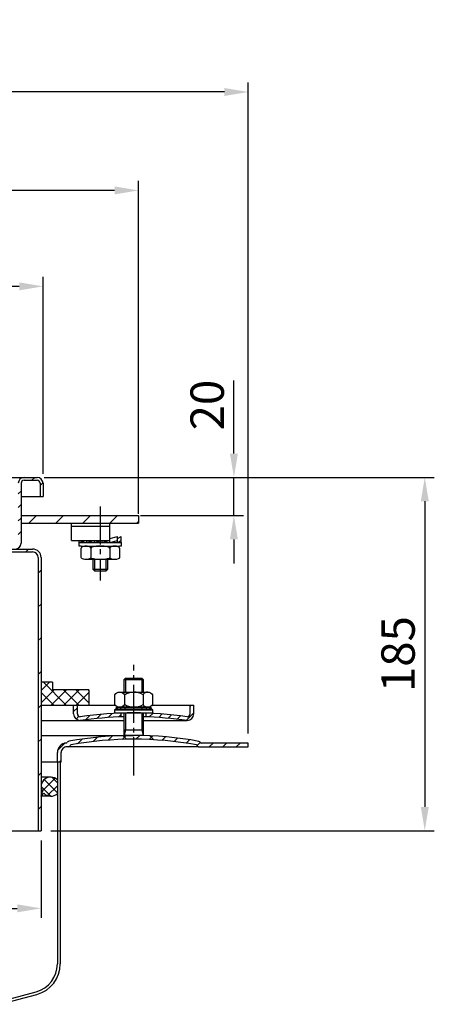
# Model space of a CAD drawing. Extents: x -56 to 584, y 208 to 830.
import ezdxf

# ---------------------------------------------------------------- set-up
doc = ezdxf.new("R2010")
doc.units = 0
doc.header["$LTSCALE"] = 2
doc.linetypes.add('GEN7', pattern=[13.75, 10, -1.25, 1.25, -1.25])
doc.layers.get('0').update_dxf_attribs({"linetype": 'CONTINUOUS'})
doc.layers.get('DEFPOINTS').update_dxf_attribs({"linetype": 'CONTINUOUS'})
for name, color, linetype in [('0A', 7, 'CONTINUOUS'), ('4', 3, 'CONTINUOUS'), ('5', 3, 'CONTINUOUS'), ('7', 4, 'GEN7'), ('8', 1, 'CONTINUOUS')]:
    doc.layers.add(name, color=color, linetype=linetype)
doc.styles.get("Standard").update_dxf_attribs({"font": 'ISOCP.SHX'})
doc.dimstyles.new('GEN-ISO', dxfattribs={"dimscale": 2, "dimtxt": 3.5, "dimasz": 2.5, "dimexe": 1, "dimexo": 1, "dimgap": 0.6, "dimtad": 1, "dimdsep": 46, "dimtxsty": 'STANDARD', "dimcen": 0, "dimclrd": 256, "dimclre": 256, "dimclrt": 2, "dimadec": 0, "dimazin": 0, "dimtp": 0.1, "dimtm": 0.1, "dimtfac": 0.71, "dimtdec": 3, "dimtmove": 0, "dimatfit": 3, "dimfxl": 1, "dimtzin": 0, "dimarcsym": 0})
pattern_1 = [(45, (18.77728448691278, -105.4408804297279), (-2.651650429449553, 2.651650429449553), [])]

# ---------------------------------------------------------------- blocks, each defined once
blk = doc.blocks.new('*X4')
at = {"color": 0}
for p, q in [((313.8540923991438, 511.8439911313771), (315.3540923991439, 513.3439911313772)), ((318.1952767673794, 509.1141076877471), (319.6754252102755, 510.5942561306433)), ((306.6952767673797, 504.6851754996128), (308.1952767673794, 506.1851754996126)), ((319.4962280228747, 503.343991131377), (319.6952767673792, 503.5430398758815)), ((306.6952767673799, 497.6141076877476), (308.1952767673797, 499.1141076877474)), ((306.6952767673802, 490.5430398758825), (308.1952767673799, 492.0430398758822)), ((306.6952767673805, 483.4719720640173), (308.1952767673802, 484.971972064017)), ((299.0672958347402, 475.843991131377), (300.5672958347402, 477.343991131377)), ((306.4500861016297, 476.1557135864011), (307.8835543123564, 477.5891817971278))]:
    blk.add_line(p, q, dxfattribs=at)
blk = doc.blocks.new('*X5')
at = {"color": 0}
for p, q in [((666.133585361723, 483.9828785280684), (672.7865907349652, 490.6358839013106)), ((666.133585361723, 490.4882609149846), (666.281208348049, 490.6358839013106)), ((674.1335853617227, 483.8244795093673), (667.3221809697793, 490.6358839013107)), ((674.1335853617227, 490.3298618962834), (673.8275633566956, 490.6358839013106)), ((666.133585361723, 477.4774961411521), (674.1335853617229, 485.477496141152)), ((674.1335853617227, 477.3190971224508), (666.1335853617229, 485.3190971224506)), ((666.1335853617229, 470.9721137542358), (674.1335853617227, 478.9721137542357)), ((678.1335853617228, 466.8137147355348), (666.1335853617229, 478.8137147355346)), ((672.8060338090305, 465.6358839013109), (666.1335853617227, 472.3083323486185)), ((667.3027378957142, 465.6358839013109), (674.1335853617227, 472.4667313673194)), ((673.8081202826305, 465.6358839013109), (678.1335853617228, 469.9613489804033)), ((666.3006514221141, 465.635883901311), (666.1335853617227, 465.8029499617021))]:
    blk.add_line(p, q, dxfattribs=at)
blk = doc.blocks.new('*D6')
at = {"layer": '5', "lineweight": -2}
for p, q in [((180.4659600350634, 400.0252005219754), (180.4659600350634, 359.4252005219755)), ((378.4659600350634, 400.0252005219754), (378.4659600350634, 359.4252005219755)), ((192.9659600350634, 364.4252005219755), (365.9659600350634, 364.4252005219755))]:
    blk.add_line(p, q, dxfattribs=at)
at = {"layer": '5'}
for points in [[(192.9659600350634, 366.5085338553088), (192.9659600350634, 362.3418671886422), (180.4659600350634, 364.4252005219755)], [(365.9659600350634, 366.5085338553088), (365.9659600350634, 362.3418671886422), (378.4659600350634, 364.4252005219755)]]:
    blk.add_solid(points, dxfattribs=at)
at = {"layer": 'DEFPOINTS', "color": 0}
for p in [(180.4659600350634, 405.0252005219755), (378.4659600350634, 405.0252005219755), (378.4659600350634, 364.4252005219755)]:
    blk.add_point(p, dxfattribs=at)
at = {"layer": '5', "color": 2, "insert": (321.518331707269, 376.1752005219755), "char_height": 17.5, "attachment_point": 5}
blk.add_mtext('%%c 198', dxfattribs=at)
blk = doc.blocks.new('*D8')
at = {"layer": '5', "lineweight": -2}
for p, q in [((179.4659600350553, 590.2852158105787), (179.4659600350553, 695.0252005219755)), ((379.4659600350551, 591.9252005219756), (379.4659600350551, 695.0252005219755)), ((366.9659600350551, 690.0252005219755), (191.9659600350553, 690.0252005219755))]:
    blk.add_line(p, q, dxfattribs=at)
at = {"layer": '5'}
for points in [[(191.9659600350553, 692.1085338553089), (191.9659600350553, 687.941867188642), (179.4659600350553, 690.0252005219755)], [(366.9659600350551, 692.1085338553089), (366.9659600350551, 687.941867188642), (379.4659600350551, 690.0252005219755)]]:
    blk.add_solid(points, dxfattribs=at)
at = {"layer": 'DEFPOINTS', "color": 0}
for p in [(179.4659600350553, 690.0252005219755), (179.4659600350553, 585.2852158105787), (379.4659600350551, 586.9252005219756)]:
    blk.add_point(p, dxfattribs=at)
at = {"layer": '5', "color": 2, "insert": (279.4659600350552, 701.7769229629204), "char_height": 17.5, "attachment_point": 5}
blk.add_mtext('{\\Fgeniso.shx;□} 200', dxfattribs=at)
blk = doc.blocks.new('*D9')
at = {"layer": '5', "lineweight": -2}
for p, q in [((479.4659610350552, 602.5252005219753), (479.4659610350552, 640.7333698133137)), ((381.4659600350358, 590.0252005219753), (484.4659610350552, 590.0252005219753)), ((479.4659610350552, 570.0252005219205), (479.4659610350552, 590.0252005219753)), ((430.4659600350551, 570.0252005219205), (484.4659610350552, 570.0252005219205)), ((479.4659610350552, 557.5252005219205), (479.4659610350552, 545.0252005219205))]:
    blk.add_line(p, q, dxfattribs=at)
at = {"layer": '5'}
for points in [[(477.3826277017219, 602.5252005219753), (481.5492943683885, 602.5252005219753), (479.4659610350552, 590.0252005219753)], [(477.3826277017219, 557.5252005219205), (481.5492943683885, 557.5252005219205), (479.4659610350552, 570.0252005219205)]]:
    blk.add_solid(points, dxfattribs=at)
at = {"layer": 'DEFPOINTS', "color": 0}
for p in [(376.4659600350358, 590.0252005219753), (479.4659610350552, 590.0252005219753), (425.465960035055, 570.0252005219205)]:
    blk.add_point(p, dxfattribs=at)
at = {"layer": '5', "color": 2, "insert": (467.7142385941102, 627.8792851676448), "char_height": 17.5, "attachment_point": 5, "rotation": 90}
blk.add_mtext('20', dxfattribs=at)
blk = doc.blocks.new('*D10')
at = {"layer": '5', "lineweight": -2}
for p, q in [((129.4659600350551, 571.0252005219198), (129.4659600350551, 745.2545451820445)), ((429.465960035055, 571.0252005219205), (429.465960035055, 745.2545451820445)), ((416.965960035055, 740.2545451820445), (141.9659600350551, 740.2545451820445))]:
    blk.add_line(p, q, dxfattribs=at)
at = {"layer": '5'}
for points in [[(141.9659600350551, 742.337878515378), (141.9659600350551, 738.1712118487111), (129.4659600350551, 740.2545451820445)], [(416.965960035055, 742.337878515378), (416.965960035055, 738.1712118487111), (429.465960035055, 740.2545451820445)]]:
    blk.add_solid(points, dxfattribs=at)
at = {"layer": 'DEFPOINTS', "color": 0}
for p in [(129.4659600350551, 740.2545451820445), (129.4659600350551, 566.0252005219198), (429.465960035055, 566.0252005219205)]:
    blk.add_point(p, dxfattribs=at)
at = {"layer": '5', "color": 2, "insert": (274.2548895128541, 752.0045451820445), "char_height": 17.5, "attachment_point": 5}
blk.add_mtext('{\\Fgeniso.shx;□} 300', dxfattribs=at)
blk = doc.blocks.new('*D11')
at = {"layer": '5', "lineweight": -2}
for p, q in [((380.1247756668197, 590.0252005219755), (584.4659600350551, 590.0252005219755)), ((579.465960035055, 577.5252005219755), (579.465960035055, 417.5252005219754)), ((383.4659600350624, 405.0252005219755), (584.4659600350551, 405.0252005219754))]:
    blk.add_line(p, q, dxfattribs=at)
at = {"layer": '5'}
for points in [[(577.3826267017217, 577.5252005219755), (581.5492933683884, 577.5252005219755), (579.465960035055, 590.0252005219755)], [(577.3826267017217, 417.5252005219754), (581.5492933683884, 417.5252005219754), (579.465960035055, 405.0252005219754)]]:
    blk.add_solid(points, dxfattribs=at)
at = {"layer": 'DEFPOINTS', "color": 0}
for p in [(375.1247756668197, 590.0252005219755), (378.4659600350624, 405.0252005219755), (579.465960035055, 405.0252005219754)]:
    blk.add_point(p, dxfattribs=at)
at = {"layer": '5', "color": 2, "insert": (567.715960035055, 497.5252005219756), "char_height": 17.5, "attachment_point": 5, "rotation": 90}
blk.add_mtext('185', dxfattribs=at)
blk = doc.blocks.new('*D12')
at = {"layer": '5', "lineweight": -2}
for p, q in [((71.96596003506238, 455.9602087535621), (71.9659600350624, 796.7693091204873)), ((486.9659600350623, 455.9602087535621), (486.9659600350623, 796.7693091204873)), ((474.4659600350623, 791.7693091204873), (84.4659600350624, 791.7693091204873))]:
    blk.add_line(p, q, dxfattribs=at)
at = {"layer": '5'}
for points in [[(84.4659600350624, 793.8526424538207), (84.4659600350624, 789.6859757871539), (71.9659600350624, 791.7693091204873)], [(474.4659600350623, 793.8526424538207), (474.4659600350623, 789.6859757871539), (486.9659600350623, 791.7693091204873)]]:
    blk.add_solid(points, dxfattribs=at)
at = {"layer": 'DEFPOINTS', "color": 0}
for p in [(71.9659600350624, 791.7693091204873), (71.96596003506238, 450.9602087535621), (486.9659600350623, 450.9602087535621)]:
    blk.add_point(p, dxfattribs=at)
at = {"layer": '5', "color": 2, "insert": (279.4659600350624, 803.5193091204874), "char_height": 17.5, "attachment_point": 5}
blk.add_mtext('%%c 415', dxfattribs=at)

msp = doc.modelspace()

# ---------------------------------------------------------------- hatches: boundary and pattern name
at = {"layer": '8'}
h = msp.add_hatch(dxfattribs=at)
h.set_pattern_fill('_U', color=256, scale=10, angle=45, style=0, pattern_type=0)
h.set_pattern_definition([(45, (-145.3947894531591, -587.7364692535203), (-7.071067811865474, 7.071067811865475), [])])
h.paths.add_polyline_path([(429.465960035056, 570.0252005219207), (367.965960035056, 570.0252005219205), (367.965960035056, 566.0252005219205), (429.465960035056, 566.0252005219205)])
h = msp.add_hatch(dxfattribs=at)
h.set_pattern_fill('_U', color=256, scale=12.5, angle=45, style=0, pattern_type=0)
h.set_pattern_definition([(45, (72.1786462969751, 76.02520052197553), (-8.838834764831844, 8.838834764831844), [])])
edge = h.paths.add_edge_path()
edge.add_line((373.9659600350576, 552.5252005219755), (349.4659600350574, 552.5252005219755))
edge.add_line((349.4659600350574, 552.5252005219755), (349.4659600350574, 551.0252005219753))
edge.add_line((349.4659600350574, 551.0252005219753), (373.9659600350576, 551.0252005219753))
edge.add_arc((373.9659600350578, 548.0252005219755), 3, 2.2168933355715126e-12, 90, ccw=False)
edge.add_line((376.9659600350578, 548.0252005219755), (376.9659600350633, 405.0252005219753))
edge.add_line((376.9659600350631, 405.0252005219755), (378.4659600350633, 405.0252005219755))
edge.add_line((378.4659600350633, 405.0252005219755), (378.4659600350576, 548.0252005219758))
edge.add_arc((373.9659600350576, 548.0252005219755), 4.5, 2.1713e-12, 90)
h = msp.add_hatch(dxfattribs=at)
h.set_pattern_fill('_U', color=256, scale=3.75, angle=45, style=0, pattern_type=0)
h.set_pattern_definition(pattern_1)
edge = h.paths.add_edge_path()
edge.add_arc((426.9659600350628, 267.7624804030256), 196.9999999999998, 91.89081306529562, 98.17123355994988, ccw=False)
edge.add_line((420.4659600350623, 464.6552176992497), (420.4659600350622, 466.6552176992497))
edge.add_arc((426.9659600350628, 269.7624804030257), 196.9999999999997, 91.89081306529566, 98.1712335599499)
edge.add_arc((398.9659600350624, 466.2624804030254), 1.5, 180, 270, ccw=False)
edge.add_line((397.4659600350624, 466.2624804030254), (397.4659600350624, 470.7624804030253))
edge.add_line((397.4659600350624, 470.7624804030253), (395.4659600350624, 470.7624804030253))
edge.add_line((395.4659600350624, 470.7624804030253), (395.4659600350624, 466.2624804030254))
edge.add_arc((398.9659600350624, 466.2624804030254), 3.5, 180, 270)
h = msp.add_hatch(dxfattribs=at)
h.set_pattern_fill('_U', color=256, scale=3.75, angle=45, style=0, pattern_type=0)
h.set_pattern_definition(pattern_1)
edge = h.paths.add_edge_path()
edge.add_arc((426.9659600350619, 267.7624804030259), 196.9999999999996, 81.82876644005012, 88.10918693470433, ccw=False)
edge.add_arc((454.9659600350623, 466.2624804030254), 3.5, 269.9999999999991, 360)
edge.add_line((458.4659600350623, 466.2624804030254), (458.4659600350623, 470.7624804030253))
edge.add_line((458.4659600350623, 470.7624804030253), (456.4659600350624, 470.7624804030253))
edge.add_line((456.4659600350624, 470.7624804030253), (456.4659600350624, 466.2624804030254))
edge.add_arc((454.9659600350623, 466.2624804030254), 1.5, -90.0000000000021, 0, ccw=False)
edge.add_arc((426.9659600350619, 269.7624804030259), 196.9999999999996, 81.82876644005009, 88.10918693470433)
edge.add_line((433.4659600350623, 466.6552176992497), (433.4659600350623, 464.6552176992497))
h = msp.add_hatch(dxfattribs=at)
h.set_pattern_fill('_U', color=256, scale=5, angle=45, style=0, pattern_type=0)
h.set_pattern_definition([(45, (500.3809584716569, 772.6741431419524), (-3.535533905932737, 3.535533905932737), [])])
edge = h.paths.add_edge_path()
edge.add_arc((392.9659600350624, 450.8433238022255), 1.000000000000017, 100.475681696385, 148.8764688140222)
edge.add_arc((391.7099051611893, 451.3602087535622), 0.3999999999999915, 269.99999999999795, 359.99999999999187, ccw=False)
edge.add_arc((391.9782247391106, 445.955128546807), 5.012267278582438, 93.06865751120748, 179.9419275869009)
edge.add_line((386.9659600350624, 445.9602087535622), (386.9659600350624, 440.9602087535621))
edge.add_line((386.9659600350624, 440.9602087535621), (388.4659600350624, 440.960208753562))
edge.add_line((388.4659600350624, 440.960208753562), (388.9659600350624, 440.960208753562))
edge.add_line((388.9659600350624, 440.960208753562), (388.9659600350624, 445.9602087535622))
edge.add_arc((391.9659600350624, 445.9602087535622), 3, 89.9999999999992, 180, ccw=False)
edge.add_line((391.9659600350625, 448.9602087535622), (393.0443505158343, 448.9602087535621))
edge.add_arc((393.0443505158343, 449.6102087535622), 0.6500000000000341, 269.9999999999988, 359.999999999995)
edge.add_line((393.6943505158343, 449.6102087535621), (393.6943505158343, 449.6260711570648))
edge.add_arc((394.0943505158342, 449.6260711570648), 0.3999999999999772, 100.20146848426373, 180, ccw=False)
edge.add_arc((426.9659600350624, 266.9602087535621), 186, 79.79853151573792, 100.20146848426208, ccw=False)
edge.add_arc((459.8375695542905, 449.6260711570648), 0.3999999999999704, 0, 79.7985315157423, ccw=False)
edge.add_line((460.2375695542905, 449.6260711570648), (460.2375695542905, 449.6102087535621))
edge.add_arc((460.8875695542905, 449.6102087535621), 0.6499999999999773, 180, 270)
edge.add_line((460.8875695542905, 448.9602087535621), (486.9659600350623, 448.9602087535621))
edge.add_line((486.9659600350623, 448.9602087535621), (486.9659600350623, 450.9602087535621))
edge.add_line((486.9659600350623, 450.9602087535621), (462.2220149089354, 450.9602087535622))
edge.add_arc((462.2220149089354, 451.3602087535621), 0.3999999999999772, 180, 270.00000000000205, ccw=False)
edge.add_arc((460.9659600350624, 450.8433238022255), 1.000000000000002, 31.12353118597779, 79.52431830361493)
edge.add_arc((426.9659600350623, 266.9602087535622), 187.9999999999999, 79.5243183036101, 100.4193357815148)
edge.add_line((392.9659600350624, 451.860181711916), (392.7841418532442, 451.8266559682611))
h = msp.add_hatch(dxfattribs=at)
h.set_pattern_fill('_U', color=256, scale=3.679999999999999, angle=45, style=0, double=1, pattern_type=0)
h.set_pattern_definition([(45, (0, 0), (-2.602152954766494, 2.602152954766494), []), (135, (0, 0), (-2.602152954766494, -2.602152954766494), [])])
edge = h.paths.add_edge_path()
edge.add_line((379.1358330161391, 425.6279925893291), (378.4659600350626, 423.1279925893288))
edge.add_line((378.4659600350626, 423.1279925893288), (379.8044278302796, 424.7231163928505))
edge.add_arc((383.4659600350617, 428.1279925893285), 4.999999999999942, 222.9198987652633, 314.4270040008161)
edge.add_line((386.9659600350624, 424.5572783750577), (386.9659600350624, 431.6987068035992))
edge.add_arc((383.4659600350617, 428.1279925893285), 5.000000000000006, 45.57299599918342, 209.9999999999917)

# ---------------------------------------------------------------- linework, layer by layer
for p, q in [((182.5659600350561, 590.0252005219755), (376.3659600350561, 590.0252005219755)), ((369.5659600350559, 588.5252005219755), (376.3659600350561, 588.5252005219755)), ((367.965960035056, 586.9252005219753), (367.9659600350574, 555.6252005219756)), ((377.965960035056, 586.9252005219756), (377.9659600350565, 580.0252005219753)), ((379.465960035056, 586.9252005219756), (379.4659600350565, 580.0252005219755)), ((367.9659600350565, 580.0252005219751), (379.465960035056, 580.0252005219755)), ((367.965960035056, 570.0252005219205), (429.465960035056, 570.0252005219207)), ((429.465960035056, 570.0252005219207), (429.465960035056, 566.0252005219205)), ((367.965960035056, 566.0252005219205), (429.465960035056, 566.0252005219205)), ((394.397184125582, 556.9252005219204), (394.397184125582, 566.0252005219202)), ((394.397184125582, 564.5252005219203), (414.397184125582, 564.5252005219203)), ((414.397184125582, 556.9252005219204), (414.397184125582, 566.0252005219202)), ((394.397184125582, 556.9252005219204), (414.397184125582, 556.9252005219204)), ((398.4659600350558, 556.0252005219207), (398.4659600350558, 556.9252005219208)), ((398.4659600350558, 556.0252005219207), (402.0659600350561, 556.9252005219208)), ((402.4659600350558, 556.0252005219207), (402.4659600350558, 556.9252005219208)), ((402.4659600350558, 556.0252005219207), (406.0659600350561, 556.9252005219208)), ((406.4659600350557, 556.0252005219207), (406.4659600350555, 556.9252005219208)), ((406.4659600350557, 556.0252005219207), (410.0659600350541, 556.9252005219204)), ((410.4659600350557, 556.0252005219207), (410.4659600350557, 556.9252005219204)), ((410.4659600350557, 556.0252005219207), (414.0659600350541, 556.9252005219204)), ((414.397184125582, 559.0080065445524), (414.4659600350557, 559.0252005219207)), ((414.397184125582, 557.0080065445522), (414.4659600350557, 557.0252005219207)), ((414.4659600350557, 556.0252005219207), (414.4659600350557, 559.0252005219207)), ((414.4659600350557, 558.0252005219207), (418.4659600350557, 559.0252005219207)), ((414.4659600350557, 556.0252005219207), (418.4659600350557, 557.0252005219207)), ((418.4659600350557, 556.0252005219207), (418.4659600350557, 559.0252005219207)), ((418.4659600350557, 558.0252005219207), (420.4659600350558, 559.0252005219207)), ((418.4659600350557, 556.0252005219207), (420.4659600350558, 557.0252005219207)), ((420.4659600350558, 556.0252005219207), (420.4659600350558, 559.0252005219207)), ((184.9659600350576, 552.5252005219755), (373.9659600350576, 552.5252005219755)), ((398.4659600350558, 554.0252005219207), (398.4659600350558, 556.0252005219207)), ((398.4659600350558, 556.0252005219207), (420.4659600350558, 556.0252005219207)), ((399.4659600350558, 554.0252005219207), (398.4659600350558, 554.0252005219207)), ((399.4659600350558, 554.0252005219207), (419.4659600350558, 554.0252005219207)), ((399.4659600350558, 548.0252005219207), (399.4659600350558, 553.0252005219207)), ((404.4659600350557, 553.0252005219209), (404.4659600350557, 548.0252005219205)), ((414.4659600350557, 553.0252005219202), (414.4659600350557, 548.0252005219211)), ((420.4659600350558, 554.0252005219207), (419.4659600350558, 554.0252005219207)), ((419.4659600350558, 553.0252005219209), (419.4659600350558, 548.0252005219205)), ((420.4659600350558, 556.0252005219207), (420.4659600350558, 554.0252005219207)), ((184.9659600350576, 551.0252005219755), (373.9659600350578, 551.0252005219755)), ((376.9659600350578, 548.0252005219755), (376.9659600350631, 405.0252005219755)), ((378.4659600350576, 548.0252005219758), (378.4659600350633, 405.0252005219755)), ((416.9659600350557, 547.0252005219207), (401.9659600350555, 547.0252005219207)), ((405.4659600350557, 547.0252005219207), (405.4659600350557, 542.0252005219207)), ((413.4659600350557, 542.0252005219207), (413.4659600350557, 547.0252005219207)), ((405.4659600350557, 542.0252005219207), (406.4659600350557, 541.0252005219207)), ((412.4659600350558, 541.0252005219207), (413.4659600350557, 542.0252005219207)), ((406.4659600350557, 541.0252005219207), (412.4659600350558, 541.0252005219207)), ((384.4659600350607, 482.7624804030249), (378.4659600350607, 482.7624804030249)), ((384.4659600350607, 482.7624804030249), (384.4659600350607, 478.7624804030251)), ((403.4659600350607, 478.7624804030251), (384.4659600350607, 478.7624804030249)), ((403.4659600350607, 478.7624804030251), (403.4659600350607, 470.7624804030252)), ((378.4659600350612, 454.960208753562), (426.9659600350624, 454.9602087535621)), ((393.0443505158343, 448.9602087535621), (391.9659600350625, 448.9602087535622)), ((392.7841418532442, 451.8266559682611), (392.9659600350624, 451.860181711916)), ((460.8875695542905, 448.9602087535621), (393.0443505158343, 448.9602087535621)), ((393.6943505158343, 449.6260711570648), (393.6943505158343, 449.6102087535621)), ((460.2375695542905, 449.6260711570648), (460.2375695542905, 449.6102087535621)), ((460.8875695542905, 448.9602087535621), (486.9659600350623, 448.9602087535621)), ((486.9659600350623, 450.9602087535621), (462.2220149089354, 450.9602087535622)), ((486.9659600350623, 448.9602087535621), (486.9659600350623, 450.9602087535621)), ((386.9659600350624, 440.9602087535621), (386.9659600350624, 445.9602087535622)), ((388.9659600350624, 440.9602087535621), (388.9659600350624, 445.9602087535622)), ((388.9659600350624, 440.9602087535621), (378.4659600350618, 440.9602087535622)), ((386.9659600350624, 440.9602087535621), (386.9659600350623, 335.2957764250786)), ((388.4659600350624, 440.960208753562), (388.4659600350624, 335.2957764250787)), ((383.4659600350613, 433.1279925893285), (378.4659600350615, 433.127992589328)), ((378.4659600350619, 423.127992589328), (379.1358330161397, 425.627992589329)), ((378.4659600350619, 423.127992589328), (379.8044278302796, 424.7231163928505)), ((383.465960035061, 423.1279925893285), (378.4659600350619, 423.127992589328)), ((180.4659600350633, 405.0252005219755), (378.4659600350633, 405.0252005219755)), ((356.9659600350623, 315.7473958324601), (375.8482457116003, 320.8068890307427)), ((356.9659600350624, 314.1944815618454), (376.2364742792541, 319.358000291309))]:
    msp.add_line(p, q)
for centre, radius, start, end in [((369.5659600350562, 586.9252005219753), 3.1, 90, 180), ((369.5659600350559, 586.9252005219753), 1.6, 90, 180), ((376.3659600350561, 586.9252005219753), 3.1, 0, 90), ((376.3659600350561, 586.9252005219753), 1.6, 0, 90), ((364.8659600350573, 555.6252005219754), 3.1, 270, 0), ((373.9659600350576, 548.0252005219755), 4.5, 0, 90), ((373.9659600350578, 548.0252005219755), 3, 0, 90), ((426.9659600350624, 266.9602087535622), 188, 79.52431830361012, 100.4193357815149), ((391.9782247391106, 445.955128546807), 5.012267278582378, 93.06865751120687, 179.9419275869009), ((391.9659600350624, 445.9602087535622), 3, 89.9999999999992, 180), ((391.7099051611893, 451.3602087535621), 0.4, 270, 7e-15), ((392.9659600350624, 450.8433238022256), 1, 100.4756816963888, 148.8764688140258), ((393.0443505158343, 449.6102087535621), 0.65, 270.0000000000001, 7e-15), ((394.0943505158342, 449.6260711570648), 0.4, 100.2014684842637, 180), ((426.9659600350624, 266.9602087535622), 186, 79.79853151573793, 100.201468484262), ((459.8375695542905, 449.6260711570648), 0.4, 0, 79.79853151573624), ((460.8875695542905, 449.6102087535621), 0.65, 180, 269.9999999999999), ((460.9659600350624, 450.8433238022256), 1, 31.12353118597417, 79.52431830361115), ((462.2220149089354, 451.3602087535621), 0.4, 180, 270), ((383.4659600350617, 428.1279925893285), 5, 45.57299599918342, 209.9999999999917), ((383.4659600350617, 428.1279925893285), 5, 222.9198987652565, 314.4270040008166), ((371.9659600350623, 335.2957764250787), 15, 285.0000000000008, 0), ((371.9659600350624, 335.2957764250787), 16.5, 285.0000000000008, 0)]:
    msp.add_arc(centre, radius, start, end)
for centre, major_axis, ratio, end_param in [((401.9659600350557, 553.0252005219207), (-2.5, 5.68e-14), 0.4000000000000228, 6.283185307179643), ((409.4659600350557, 553.0252005219209), (-5, 1.705e-13), 0.1999999999999772, 6.283185307179586), ((416.9659600350557, 553.0252005219207), (-2.5, 0), 0.3999999999999772, 6.283185307179586)]:
    msp.add_ellipse(centre, major_axis=major_axis, ratio=ratio, start_param=3.141592653589793, end_param=end_param)
at = {"extrusion": (0, 0, -1)}
for centre, major_axis, ratio, end_param in [((401.9659600350557, 548.0252005219207), (-2.5, -5.68e-14), 0.4000000000000228, 6.283185307179643), ((409.4659600350557, 548.0252005219205), (-5, -1.705e-13), 0.1999999999999772, 6.283185307179586), ((416.9659600350557, 548.0252005219207), (-2.5, 0), 0.3999999999999772, 6.283185307179586)]:
    msp.add_ellipse(centre, major_axis=major_axis, ratio=ratio, start_param=3.141592653589793, end_param=end_param, dxfattribs=at)
at = {"layer": '0A'}
for p, q in [((421.9659600350623, 484.2102087535619), (422.7159600350623, 484.9602087535619)), ((422.7159600350623, 484.9602087535619), (426.9659600350624, 484.9602087535619)), ((426.9659600350624, 484.9602087535619), (431.2159600350623, 484.9602087535619)), ((431.2159600350623, 484.9602087535619), (431.9659600350624, 484.2102087535619)), ((378.4659600350624, 470.7624804030245), (417.3579987093346, 470.7624804030245)), ((395.4659600350624, 466.2624804030254), (395.4659600350624, 470.7624804030253)), ((397.4659600350624, 466.2624804030254), (397.4659600350624, 470.7624804030253)), ((436.5739213607885, 470.7624804030253), (458.4659600350623, 470.7624804030253)), ((456.4659600350624, 466.2624804030254), (456.4659600350624, 470.7624804030253)), ((458.4659600350623, 466.2624804030254), (458.4659600350623, 470.7624804030253)), ((420.4659600350623, 464.6552176992497), (420.4659600350623, 466.6552176992497)), ((433.4659600350623, 464.6552176992497), (433.4659600350623, 466.6552176992497)), ((378.465960035061, 462.7624804030253), (421.9659600350623, 462.7624804030253)), ((431.9659600350624, 462.7624804030253), (454.9659600350623, 462.7624804030253))]:
    msp.add_line(p, q, dxfattribs=at)
for points in [[(421.9659600350623, 484.2102087535619), (426.9659600350624, 484.2102087535619), (431.9659600350624, 484.2102087535619)], [(421.9659600350623, 477.6624804030253), (421.9659600350623, 484.2102087535619)], [(431.9659600350624, 484.2102087535619), (431.9659600350624, 477.6624804030253)], [(422.0572100350625, 476.2519200581976), (422.0572100350625, 471.0730407478528)], [(431.8747100350624, 476.2519200581976), (431.8747100350624, 471.0730407478528)], [(418.5284600350623, 468.7624804030254), (418.5284600350623, 469.6624804030253)], [(420.2159600350624, 468.7624804030254), (420.2159600350624, 469.6624804030253)], [(422.4659600350624, 468.7624804030254), (422.4659600350624, 469.6624804030253)], [(426.9659600350624, 468.7624804030254), (426.9659600350624, 469.6624804030253)], [(431.4659600350624, 468.7624804030254), (431.4659600350624, 469.6624804030253)], [(433.7159600350624, 468.7624804030254), (433.7159600350624, 469.6624804030253)], [(435.4034600350623, 468.7624804030254), (435.4034600350623, 469.6624804030253)], [(436.9659600350623, 468.1624804030252), (416.9659600350623, 468.1624804030252)], [(426.9659600350624, 454.960208753562), (421.9659600350623, 454.960208753562), (421.9659600350623, 466.6990184044831)], [(431.9659600350624, 466.6990184044841), (431.9659600350624, 454.960208753562), (426.9659600350624, 454.960208753562)], [(421.9659600350623, 457.960208753562), (426.9659600350624, 457.960208753562), (431.9659600350624, 457.960208753562)]]:
    msp.add_lwpolyline(points, dxfattribs=at)
msp.add_lwpolyline([(426.9659600350624, 477.6624804030253), (434.3290850350625, 477.6624804030253, -0.2668881383873844), (436.7834600350625, 476.2519200581976), (436.7834600350625, 471.0730407478528, -0.2668881383873844), (434.3290850350625, 469.6624804030253), (426.9659600350624, 469.6624804030253), (419.6028350350625, 469.6624804030253, -0.2668881383873844), (417.1484600350624, 471.0730407478528), (417.1484600350624, 476.2519200581976, -0.2668881383873844), (419.6028350350625, 477.6624804030253)], format="xyb", close=True, dxfattribs=at)
for points in [[(419.6028350350625, 477.6624804030253, -0.2668881383873844), (422.0572100350625, 476.2519200581976, -0.1408286344426721), (426.9659600350624, 477.6624804030253)], [(434.3290850350625, 477.6624804030253, 0.2668881383873844), (431.8747100350624, 476.2519200581976, 0.1408286344426721), (426.9659600350624, 477.6624804030253)], [(426.9659600350625, 469.6624804030253, -0.140828634442671), (422.0572100350625, 471.0730407478528, -0.2668881383873844), (419.6028350350625, 469.6624804030253, -0.2668881383873844)], [(426.9659600350624, 469.6624804030253, 0.140828634442671), (431.8747100350624, 471.0730407478528, 0.2668881383873844), (434.3290850350625, 469.6624804030253, 0.2668881383873844)]]:
    msp.add_lwpolyline(points, format="xyb", dxfattribs=at)
for points in [[(435.9659600350624, 468.7624804030254), (417.9659600350623, 468.7624804030254), (417.9659600350623, 469.6624804030253), (435.9659600350624, 469.6624804030253)], [(426.9659600350624, 466.7624804030253), (436.9659600350623, 466.7624804030253), (436.9659600350623, 468.1624804030252), (436.3659600350624, 468.7624804030254), (426.9659600350624, 468.7624804030254), (417.5659600350625, 468.7624804030254), (416.9659600350623, 468.1624804030252), (416.9659600350623, 466.7624804030253)]]:
    msp.add_lwpolyline(points, close=True, dxfattribs=at)
for centre, radius, start, end in [((398.9659600350624, 466.2624804030254), 3.5, 180, 270), ((398.9659600350624, 466.2624804030254), 1.5, 180, 270), ((426.9659600350624, 269.7624804030256), 196.9999999999997, 81.82876644005025, 98.17123355994975), ((426.9659600350624, 267.7624804030256), 196.9999999999997, 91.45436377582126, 98.17123355994975), ((426.9659600350624, 267.7624804030256), 196.9999999999997, 81.82876644005025, 88.54563622417868), ((454.9659600350623, 466.2624804030254), 3.5, 270, 0), ((454.9659600350623, 466.2624804030254), 1.5, 270, 0)]:
    msp.add_arc(centre, radius, start, end, dxfattribs=at)
at = {"layer": '4'}
for p, q in [((406.4659600350557, 547.0252005219207), (406.4659600350557, 541.0252005219207)), ((412.4659600350558, 541.0252005219207), (412.4659600350558, 547.0252005219207)), ((405.4659600350557, 542.0252005219207), (413.4659600350557, 542.0252005219207))]:
    msp.add_line(p, q, dxfattribs=at)
for points in [[(422.7159600350623, 484.9602087535619), (422.7159600350623, 477.6624804030253)], [(431.2159600350623, 484.9602087535619), (431.2159600350623, 477.6624804030253)], [(422.7159600350623, 466.7166311589816), (422.7159600350623, 457.960208753562), (421.9659600350623, 454.960208753562)], [(431.2159600350623, 466.7166311589816), (431.2159600350623, 457.960208753562), (431.9659600350624, 454.960208753562)]]:
    msp.add_lwpolyline(points, dxfattribs=at)
at = {"layer": '7'}
for p, q in [((409.4659600350557, 574.8686252964899), (409.4659600350557, 535.9635321445026)), ((426.9659600350624, 433.960208753562), (426.9659600350624, 491.9602087535619))]:
    msp.add_line(p, q, dxfattribs=at)
at = {"layer": '8'}
for p, q in [((421.2037534119481, 454.8718820866464), (423.1544828833652, 452.921152615229)), ((437.5594813154325, 452.6582898068928), (435.449050372267, 454.7687207500583)), ((437.5594813154325, 452.6582898068928), (435.449050372267, 454.7687207500583))]:
    msp.add_line(p, q, dxfattribs=at)

# ---------------------------------------------------------------- block references
msp.add_blockref('*X4', (59.77068326767676, 76.68120939059838), dxfattribs=at)
at = {"layer": '8', "xscale": -1, "rotation": 270}
msp.add_blockref('*X5', (-87.16992386625122, -195.371104958697), dxfattribs=at)

# ---------------------------------------------------------------- dimensions: what is measured, and where the dimension line sits
at = {"layer": '5'}
for base, p1, p2, text, picture, middle in [((71.9659600350624, 791.7693091204873), (486.9659600350623, 450.9602087535621), (71.96596003506238, 450.9602087535621), '%%c <>', '*D12', (279.4659600350624, 791.7693091204873)), ((129.4659600350551, 740.2545451820445), (429.465960035055, 566.0252005219205), (129.4659600350551, 566.0252005219198), '{\\Fgeniso.shx;□} <>', '*D10', (274.2548895128541, 740.2545451820445)), ((378.4659600350634, 364.4252005219755), (180.4659600350634, 405.0252005219755), (378.4659600350634, 405.0252005219755), '%%c <>', '*D6', (321.518331707269, 364.4252005219755))]:
    dim = msp.add_linear_dim(base=base, p1=p1, p2=p2, text=text, dimstyle='GEN-ISO', override={"dimscale": 5}, dxfattribs=at)
    dim.commit()
    dim.dimension.update_dxf_attribs({"geometry": picture, "text_midpoint": middle, "dimtype": 160})
dim = msp.add_linear_dim(base=(179.4659600350553, 690.0252005219755), p1=(379.4659600350551, 586.9252005219756), p2=(179.4659600350553, 585.2852158105787), text='{\\Fgeniso.shx;□} <>', dimstyle='GEN-ISO', override={"dimscale": 5}, dxfattribs=at)
dim.commit()
dim.dimension.update_dxf_attribs({"geometry": '*D8', "text_midpoint": (279.4659600350552, 701.7769229629204)})
for base, p1, p2, picture, middle in [((479.4659610350552, 590.0252005219753), (425.465960035055, 570.0252005219205), (376.4659600350358, 590.0252005219753), '*D9', (467.7142385941102, 627.8792851676448)), ((579.465960035055, 405.0252005219754), (375.1247756668197, 590.0252005219755), (378.4659600350624, 405.0252005219755), '*D11', (567.715960035055, 497.5252005219756))]:
    dim = msp.add_linear_dim(base=base, p1=p1, p2=p2, angle=90, dimstyle='GEN-ISO', override={"dimscale": 5}, dxfattribs=at)
    dim.commit()
    dim.dimension.update_dxf_attribs({"geometry": picture, "text_midpoint": middle})

doc.saveas('drawing.dxf')
